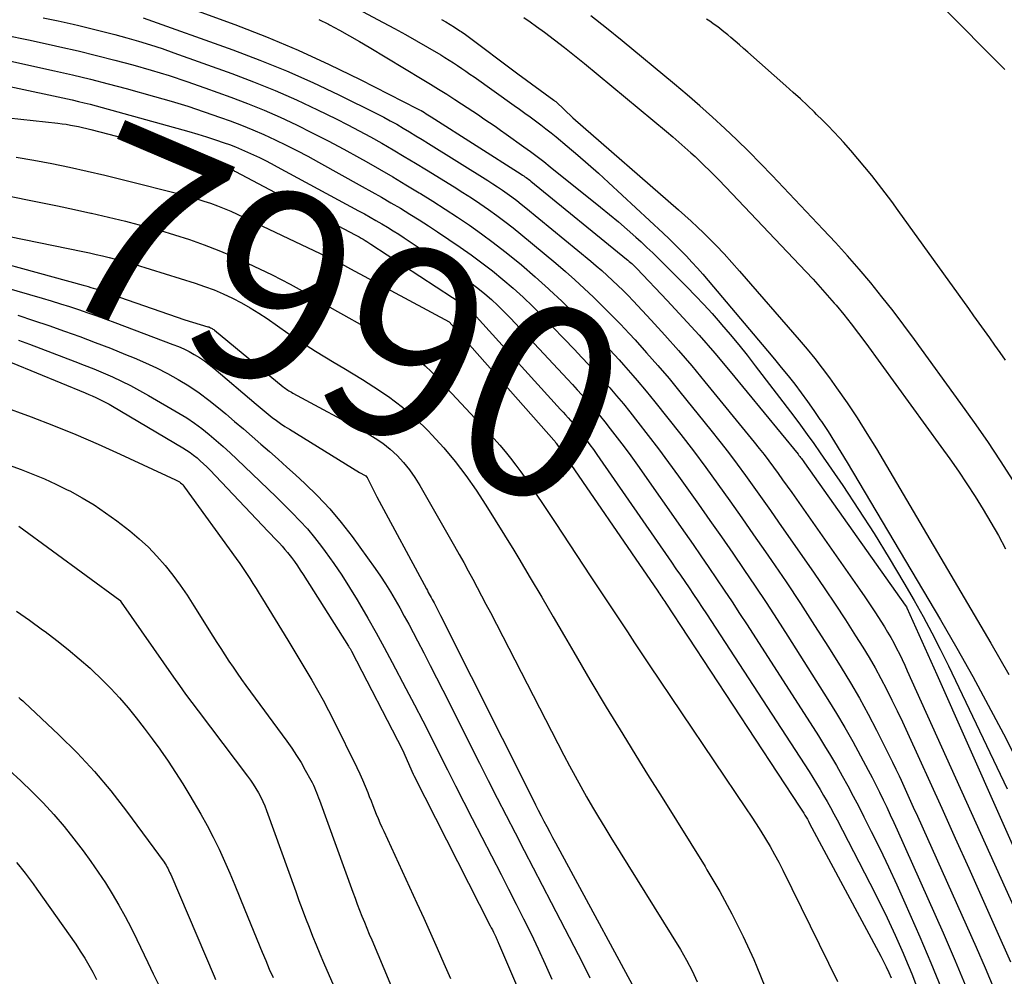
# Model space of a CAD drawing. Units: inches. Extents: x 2622670 to 2625648, y 1501659 to 1504329.
# Drawn here: x 2624551 to 2624625, y 1502413 to 1502485 of the extents above; entities that cross this region are included whole.
import ezdxf
from ezdxf.enums import TextEntityAlignment as Align

# ---------------------------------------------------------------- set-up
doc = ezdxf.new("R2010")
doc.units = ezdxf.units.IN
doc.header["$MEASUREMENT"] = 0
doc.layers.add('Tile_2735_01_SE_contour_2ft', color=22, linetype='Continuous')
doc.layers.add('Tile_2735_01_SE_contour_anno_2ft', color=53, linetype='Continuous')
doc.styles.add('Arial', font='arial.ttf')

msp = doc.modelspace()

# ---------------------------------------------------------------- linework, layer by layer
at = {"layer": 'Tile_2735_01_SE_contour_2ft'}
for p, q in [((2624591.098, 1502464.358, 7980), (2624592.01, 1502463.499, 7980)), ((2624590.654, 1502448.07, 7990), (2624591.507, 1502446.787, 7990))]:
    msp.add_line(p, q, dxfattribs=at)
for points in [[(2624616.13, 1502490.366, 7968), (2624625.286, 1502481.13, 7968), (2624625.334, 1502481.082, 7968), (2624625.381, 1502481.033, 7968), (2624625.428, 1502480.984, 7968)], [(2624562.22, 1502486.26, 7974), (2624567.345, 1502484.369, 7974), (2624569.751, 1502483.431, 7974), (2624572.134, 1502482.438, 7974), (2624574.479, 1502481.36, 7974), (2624576.799, 1502480.227, 7974), (2624581.14, 1502478.01, 7974), (2624581.271, 1502477.941, 7974), (2624581.401, 1502477.87, 7974), (2624581.529, 1502477.796, 7974), (2624581.655, 1502477.72, 7974), (2624581.781, 1502477.642, 7974), (2624581.907, 1502477.564, 7974), (2624582.032, 1502477.486, 7974), (2624582.157, 1502477.406, 7974), (2624588.959, 1502473.072, 7974), (2624589.052, 1502473.011, 7974), (2624589.146, 1502472.95, 7974), (2624589.238, 1502472.886, 7974), (2624589.329, 1502472.822, 7974), (2624589.419, 1502472.756, 7974), (2624589.508, 1502472.689, 7974), (2624589.596, 1502472.621, 7974), (2624589.683, 1502472.551, 7974), (2624596.899, 1502466.666, 7974), (2624597.001, 1502466.582, 7974), (2624597.101, 1502466.497, 7974), (2624597.201, 1502466.411, 7974), (2624597.3, 1502466.324, 7974), (2624597.397, 1502466.235, 7974), (2624597.492, 1502466.145, 7974), (2624597.586, 1502466.052, 7974), (2624597.678, 1502465.958, 7974), (2624599.966, 1502463.554, 7974), (2624601.186, 1502462.244, 7974), (2624602.386, 1502460.916, 7974), (2624603.557, 1502459.563, 7974), (2624604.709, 1502458.192, 7974), (2624609.843, 1502451.938, 7974), (2624609.907, 1502451.859, 7974), (2624609.97, 1502451.78, 7974), (2624610.032, 1502451.7, 7974), (2624610.094, 1502451.619, 7974), (2624610.154, 1502451.538, 7974), (2624610.214, 1502451.456, 7974), (2624610.274, 1502451.374, 7974), (2624610.333, 1502451.291, 7974), (2624617.932, 1502440.548, 7974), (2624618.017, 1502440.416, 7974), (2624618.054, 1502440.345, 7974), (2624620.3, 1502435.33, 7974), (2624629.674, 1502414.236, 7974)], [(2624576.615, 1502485.542, 7970), (2624578.552, 1502484.53, 7970), (2624579.396, 1502484.081, 7970), (2624580.234, 1502483.621, 7970), (2624581.065, 1502483.148, 7970), (2624581.889, 1502482.665, 7970), (2624582.885, 1502482.07, 7970), (2624583.207, 1502481.875, 7970), (2624583.527, 1502481.677, 7970), (2624583.843, 1502481.474, 7970), (2624584.158, 1502481.268, 7970), (2624584.47, 1502481.059, 7970), (2624584.781, 1502480.847, 7970), (2624585.091, 1502480.633, 7970), (2624585.398, 1502480.416, 7970), (2624588.428, 1502478.26, 7970), (2624588.83, 1502477.973, 7970), (2624589.231, 1502477.684, 7970), (2624589.631, 1502477.395, 7970), (2624590.031, 1502477.104, 7970), (2624590.427, 1502476.808, 7970), (2624590.819, 1502476.508, 7970), (2624591.205, 1502476.201, 7970), (2624591.588, 1502475.888, 7970), (2624592.426, 1502475.191, 7970), (2624593.22, 1502474.52, 7970), (2624594.006, 1502473.841, 7970), (2624594.78, 1502473.148, 7970), (2624595.547, 1502472.447, 7970), (2624599.669, 1502468.615, 7970), (2624600.114, 1502468.192, 7970), (2624600.555, 1502467.764, 7970), (2624600.988, 1502467.328, 7970), (2624601.415, 1502466.886, 7970), (2624601.835, 1502466.437, 7970), (2624602.248, 1502465.983, 7970), (2624602.654, 1502465.522, 7970), (2624603.055, 1502465.057, 7970), (2624607.535, 1502459.754, 7970), (2624608.057, 1502459.128, 7970), (2624608.574, 1502458.498, 7970), (2624609.084, 1502457.861, 7970), (2624609.588, 1502457.22, 7970), (2624610.081, 1502456.571, 7970), (2624610.565, 1502455.915, 7970), (2624611.034, 1502455.248, 7970), (2624611.493, 1502454.574, 7970), (2624611.6, 1502454.413, 7970), (2624612.1, 1502453.649, 7970), (2624612.591, 1502452.881, 7970), (2624613.07, 1502452.105, 7970), (2624613.541, 1502451.323, 7970), (2624620.578, 1502439.436, 7970), (2624621.81, 1502437.313, 7970), (2624623.017, 1502435.177, 7970), (2624624.186, 1502433.02, 7970), (2624625.33, 1502430.848, 7970), (2624626.436, 1502428.658, 7970)], [(2624552.902, 1502484.88, 7978), (2624554.028, 1502484.637, 7978), (2624555.152, 1502484.385, 7978), (2624555.577, 1502484.286, 7978), (2624556.486, 1502484.071, 7978), (2624557.392, 1502483.847, 7978), (2624558.295, 1502483.613, 7978), (2624559.197, 1502483.371, 7978), (2624560.093, 1502483.114, 7978), (2624560.986, 1502482.843, 7978), (2624561.871, 1502482.551, 7978), (2624562.753, 1502482.245, 7978), (2624567.124, 1502480.672, 7978), (2624568.769, 1502480.049, 7978), (2624570.398, 1502479.391, 7978), (2624572.005, 1502478.68, 7978), (2624573.596, 1502477.933, 7978), (2624574.999, 1502477.246, 7978), (2624575.873, 1502476.807, 7978), (2624576.741, 1502476.355, 7978), (2624577.598, 1502475.886, 7978), (2624578.45, 1502475.404, 7978), (2624579.295, 1502474.91, 7978), (2624580.136, 1502474.412, 7978), (2624580.974, 1502473.906, 7978), (2624581.809, 1502473.396, 7978), (2624583.892, 1502472.113, 7978), (2624584.547, 1502471.701, 7978), (2624585.197, 1502471.282, 7978), (2624585.841, 1502470.852, 7978), (2624586.479, 1502470.415, 7978), (2624587.108, 1502469.964, 7978), (2624587.728, 1502469.503, 7978), (2624588.337, 1502469.026, 7978), (2624588.938, 1502468.539, 7978), (2624591.557, 1502466.361, 7978), (2624592.288, 1502465.739, 7978), (2624593.009, 1502465.107, 7978), (2624593.716, 1502464.459, 7978), (2624594.414, 1502463.8, 7978), (2624595.099, 1502463.128, 7978), (2624595.776, 1502462.447, 7978), (2624596.44, 1502461.755, 7978), (2624597.097, 1502461.056, 7978), (2624597.549, 1502460.564, 7978), (2624598.417, 1502459.605, 7978), (2624599.272, 1502458.635, 7978), (2624600.107, 1502457.647, 7978), (2624600.929, 1502456.649, 7978), (2624603.267, 1502453.755, 7978), (2624603.937, 1502452.912, 7978), (2624604.597, 1502452.062, 7978), (2624605.244, 1502451.202, 7978), (2624605.882, 1502450.335, 7978), (2624606.511, 1502449.461, 7978), (2624607.137, 1502448.584, 7978), (2624607.757, 1502447.705, 7978), (2624608.375, 1502446.823, 7978), (2624611.059, 1502442.966, 7978), (2624611.86, 1502441.798, 7978), (2624612.65, 1502440.623, 7978), (2624613.422, 1502439.437, 7978), (2624614.185, 1502438.243, 7978), (2624614.719, 1502437.393, 7978), (2624615.194, 1502436.613, 7978), (2624615.654, 1502435.824, 7978), (2624616.093, 1502435.023, 7978), (2624616.516, 1502434.214, 7978), (2624616.923, 1502433.396, 7978), (2624617.323, 1502432.575, 7978), (2624617.713, 1502431.749, 7978), (2624618.097, 1502430.919, 7978), (2624620.684, 1502425.234, 7978), (2624621.705, 1502422.978, 7978), (2624622.722, 1502420.719, 7978), (2624623.731, 1502418.456, 7978), (2624624.735, 1502416.191, 7978), (2624625.857, 1502413.648, 7978)], [(2624560.432, 1502484.885, 7976), (2624567.197, 1502482.455, 7976), (2624569.229, 1502481.686, 7976), (2624571.242, 1502480.871, 7976), (2624573.225, 1502479.988, 7976), (2624575.19, 1502479.059, 7976), (2624578.082, 1502477.631, 7976), (2624578.583, 1502477.376, 7976), (2624579.079, 1502477.114, 7976), (2624579.569, 1502476.84, 7976), (2624580.054, 1502476.558, 7976), (2624580.536, 1502476.269, 7976), (2624581.016, 1502475.978, 7976), (2624581.494, 1502475.684, 7976), (2624581.972, 1502475.388, 7976), (2624586.432, 1502472.597, 7976), (2624586.805, 1502472.359, 7976), (2624587.175, 1502472.117, 7976), (2624587.541, 1502471.869, 7976), (2624587.904, 1502471.616, 7976), (2624588.261, 1502471.356, 7976), (2624588.615, 1502471.091, 7976), (2624588.964, 1502470.818, 7976), (2624589.308, 1502470.54, 7976), (2624594.201, 1502466.506, 7976), (2624594.62, 1502466.154, 7976), (2624595.035, 1502465.797, 7976), (2624595.444, 1502465.433, 7976), (2624595.848, 1502465.063, 7976), (2624596.245, 1502464.686, 7976), (2624596.637, 1502464.304, 7976), (2624597.021, 1502463.914, 7976), (2624597.399, 1502463.518, 7976), (2624598.76, 1502462.065, 7976), (2624599.803, 1502460.927, 7976), (2624600.83, 1502459.776, 7976), (2624601.832, 1502458.604, 7976), (2624602.819, 1502457.417, 7976), (2624606.538, 1502452.848, 7976), (2624606.908, 1502452.387, 7976), (2624607.273, 1502451.922, 7976), (2624607.63, 1502451.452, 7976), (2624607.983, 1502450.978, 7976), (2624608.331, 1502450.5, 7976), (2624608.677, 1502450.021, 7976), (2624609.02, 1502449.54, 7976), (2624609.361, 1502449.058, 7976), (2624614.47, 1502441.77, 7976), (2624614.882, 1502441.173, 7976), (2624615.289, 1502440.573, 7976), (2624615.687, 1502439.967, 7976), (2624616.079, 1502439.357, 7976), (2624616.354, 1502438.923, 7976), (2624616.599, 1502438.524, 7976), (2624616.835, 1502438.121, 7976), (2624617.059, 1502437.71, 7976), (2624617.276, 1502437.296, 7976), (2624617.484, 1502436.876, 7976), (2624617.688, 1502436.455, 7976), (2624617.886, 1502436.031, 7976), (2624618.081, 1502435.606, 7976), (2624626.187, 1502417.615, 7976)], [(2624589.142, 1502484.896, 7966), (2624589.631, 1502484.564, 7966), (2624590.113, 1502484.222, 7966), (2624590.704, 1502483.788, 7966)], [(2624626.061, 1502449.961, 7966), (2624625.113, 1502451.439, 7966), (2624624.145, 1502452.905, 7966), (2624623.147, 1502454.35, 7966), (2624622.129, 1502455.782, 7966), (2624618.631, 1502460.599, 7966), (2624617.827, 1502461.685, 7966), (2624617.009, 1502462.76, 7966), (2624616.171, 1502463.819, 7966), (2624615.319, 1502464.868, 7966), (2624614.447, 1502465.9, 7966), (2624613.561, 1502466.92, 7966), (2624612.655, 1502467.923, 7966), (2624611.736, 1502468.913, 7966), (2624607.892, 1502472.972, 7966), (2624607.015, 1502473.881, 7966), (2624606.128, 1502474.778, 7966), (2624605.223, 1502475.66, 7966), (2624604.308, 1502476.53, 7966), (2624603.377, 1502477.383, 7966), (2624602.436, 1502478.225, 7966), (2624601.48, 1502479.051, 7966), (2624600.514, 1502479.865, 7966), (2624596.56, 1502483.139, 7966), (2624595.392, 1502484.085, 7966), (2624594.21, 1502485.015, 7966)], [(2624625.481, 1502459.052, 7968), (2624625.088, 1502459.611, 7968), (2624624.694, 1502460.169, 7968), (2624624.3, 1502460.727, 7968), (2624623.904, 1502461.284, 7968), (2624623.507, 1502461.84, 7968), (2624623.11, 1502462.395, 7968), (2624622.712, 1502462.95, 7968), (2624617.405, 1502470.337, 7968), (2624616.918, 1502471.004, 7968), (2624616.424, 1502471.666, 7968), (2624615.919, 1502472.321, 7968), (2624615.408, 1502472.97, 7968), (2624614.885, 1502473.609, 7968), (2624614.355, 1502474.242, 7968), (2624613.812, 1502474.865, 7968), (2624613.261, 1502475.48, 7968), (2624612.958, 1502475.813, 7968), (2624612.538, 1502476.265, 7968), (2624612.113, 1502476.712, 7968), (2624611.681, 1502477.151, 7968), (2624611.243, 1502477.585, 7968), (2624611.078, 1502477.746, 7968), (2624610.55, 1502478.254, 7968), (2624610.017, 1502478.755, 7968), (2624609.476, 1502479.249, 7968), (2624608.931, 1502479.737, 7968), (2624606.047, 1502482.276, 7968), (2624605.73, 1502482.554, 7968), (2624605.412, 1502482.831, 7968), (2624605.092, 1502483.106, 7968), (2624604.772, 1502483.38, 7968), (2624604.536, 1502483.581, 7968), (2624604.331, 1502483.752, 7968), (2624604.124, 1502483.92, 7968), (2624603.914, 1502484.084, 7968), (2624603.702, 1502484.246, 7968), (2624603.66, 1502484.277, 7968), (2624603.424, 1502484.45, 7968), (2624603.185, 1502484.619, 7968), (2624602.944, 1502484.784, 7968)], [(2624573.691, 1502484.75, 7972), (2624574.413, 1502484.384, 7972), (2624574.501, 1502484.338, 7972), (2624575.258, 1502483.931, 7972), (2624576.01, 1502483.515, 7972), (2624576.756, 1502483.086, 7972), (2624577.496, 1502482.649, 7972), (2624581.489, 1502480.244, 7972), (2624582.107, 1502479.868, 7972), (2624582.722, 1502479.488, 7972), (2624583.334, 1502479.102, 7972), (2624583.943, 1502478.712, 7972), (2624584.445, 1502478.388, 7972), (2624584.872, 1502478.11, 7972), (2624585.298, 1502477.83, 7972), (2624585.722, 1502477.548, 7972), (2624586.145, 1502477.265, 7972), (2624586.567, 1502476.978, 7972), (2624586.987, 1502476.69, 7972), (2624587.404, 1502476.398, 7972), (2624587.82, 1502476.104, 7972), (2624589.162, 1502475.148, 7972), (2624589.667, 1502474.782, 7972), (2624590.169, 1502474.409, 7972), (2624590.663, 1502474.028, 7972), (2624591.153, 1502473.641, 7972), (2624594.943, 1502470.595, 7972), (2624595.62, 1502470.041, 7972), (2624596.289, 1502469.479, 7972), (2624596.949, 1502468.906, 7972), (2624597.601, 1502468.324, 7972), (2624597.997, 1502467.964, 7972), (2624598.444, 1502467.553, 7972), (2624598.885, 1502467.137, 7972), (2624599.321, 1502466.713, 7972), (2624599.752, 1502466.286, 7972), (2624601.461, 1502464.563, 7972), (2624602.104, 1502463.903, 7972), (2624602.737, 1502463.233, 7972), (2624603.357, 1502462.551, 7972), (2624603.967, 1502461.86, 7972), (2624604.076, 1502461.733, 7972), (2624604.727, 1502460.967, 7972), (2624605.368, 1502460.193, 7972), (2624605.996, 1502459.408, 7972), (2624606.613, 1502458.614, 7972), (2624609.517, 1502454.814, 7972), (2624610.03, 1502454.132, 7972), (2624610.536, 1502453.444, 7972), (2624611.03, 1502452.749, 7972), (2624611.518, 1502452.048, 7972), (2624613.209, 1502449.574, 7972), (2624614.41, 1502447.773, 7972), (2624615.583, 1502445.954, 7972), (2624616.714, 1502444.109, 7972), (2624617.818, 1502442.246, 7972), (2624618.59, 1502440.907, 7972), (2624619.272, 1502439.693, 7972), (2624619.934, 1502438.468, 7972), (2624620.567, 1502437.229, 7972), (2624621.181, 1502435.979, 7972), (2624625.604, 1502426.702, 7972)], [(2624582.953, 1502484.75, 7968), (2624583.276, 1502484.562, 7968), (2624583.595, 1502484.367, 7968), (2624583.912, 1502484.168, 7968), (2624584.33, 1502483.9, 7968), (2624584.435, 1502483.831, 7968), (2624584.539, 1502483.76, 7968), (2624584.642, 1502483.687, 7968), (2624584.743, 1502483.613, 7968), (2624588.7, 1502480.66, 7968), (2624591.425, 1502478.657, 7968), (2624591.478, 1502478.618, 7968), (2624591.559, 1502478.549, 7968), (2624592.84, 1502477.34, 7968), (2624600.83, 1502470.39, 7968), (2624601.311, 1502469.963, 7968), (2624601.787, 1502469.53, 7968), (2624602.253, 1502469.088, 7968), (2624602.714, 1502468.64, 7968), (2624603.042, 1502468.314, 7968), (2624603.655, 1502467.692, 7968), (2624604.259, 1502467.061, 7968), (2624604.848, 1502466.416, 7968), (2624605.428, 1502465.763, 7968), (2624609.935, 1502460.566, 7968), (2624610.525, 1502459.867, 7968), (2624611.102, 1502459.158, 7968), (2624611.659, 1502458.434, 7968), (2624612.204, 1502457.699, 7968), (2624612.744, 1502456.95, 7968), (2624613.534, 1502455.823, 7968), (2624614.302, 1502454.682, 7968), (2624615.038, 1502453.52, 7968), (2624615.753, 1502452.345, 7968), (2624624.385, 1502437.684, 7968), (2624625.065, 1502436.512, 7968), (2624625.733, 1502435.334, 7968)], [(2624550.053, 1502483.571, 7980), (2624551.778, 1502483.222, 7980), (2624553.498, 1502482.849, 7980), (2624554.163, 1502482.698, 7980), (2624555.545, 1502482.374, 7980), (2624556.924, 1502482.038, 7980), (2624558.298, 1502481.683, 7980), (2624559.669, 1502481.316, 7980), (2624561.033, 1502480.924, 7980), (2624562.39, 1502480.51, 7980), (2624563.737, 1502480.065, 7980), (2624565.077, 1502479.599, 7980), (2624567.055, 1502478.886, 7980), (2624568.309, 1502478.41, 7980), (2624569.553, 1502477.91, 7980), (2624570.78, 1502477.37, 7980), (2624571.996, 1502476.804, 7980), (2624573.198, 1502476.208, 7980), (2624574.393, 1502475.596, 7980), (2624575.575, 1502474.961, 7980), (2624576.749, 1502474.311, 7980), (2624577.26, 1502474.021, 7980), (2624578.265, 1502473.446, 7980), (2624579.267, 1502472.864, 7980), (2624580.264, 1502472.273, 7980), (2624581.258, 1502471.677, 7980), (2624581.351, 1502471.62, 7980), (2624582.29, 1502471.039, 7980), (2624583.222, 1502470.448, 7980), (2624584.145, 1502469.841, 7980), (2624585.06, 1502469.224, 7980), (2624585.961, 1502468.586, 7980), (2624586.85, 1502467.931, 7980), (2624587.719, 1502467.252, 7980), (2624588.576, 1502466.556, 7980), (2624588.973, 1502466.223, 7980), (2624590.007, 1502465.334, 7980), (2624591.024, 1502464.428, 7980), (2624591.098, 1502464.358, 7980)], [(2624590.704, 1502483.788, 7966), (2624591.472, 1502483.215, 7966), (2624592.233, 1502482.633, 7966), (2624592.983, 1502482.038, 7966), (2624593.725, 1502481.433, 7966), (2624599.927, 1502476.288, 7966), (2624600.391, 1502475.897, 7966), (2624600.85, 1502475.502, 7966), (2624601.303, 1502475.099, 7966), (2624601.752, 1502474.691, 7966), (2624602.068, 1502474.399, 7966), (2624602.665, 1502473.836, 7966), (2624603.255, 1502473.265, 7966), (2624603.834, 1502472.682, 7966), (2624604.405, 1502472.092, 7966), (2624610.44, 1502465.73, 7966), (2624610.984, 1502465.147, 7966), (2624611.52, 1502464.558, 7966), (2624612.046, 1502463.959, 7966), (2624612.565, 1502463.354, 7966), (2624612.706, 1502463.185, 7966), (2624613.283, 1502462.485, 7966), (2624613.85, 1502461.778, 7966), (2624614.401, 1502461.058, 7966), (2624614.943, 1502460.33, 7966), (2624620.616, 1502452.53, 7966), (2624621.28, 1502451.599, 7966), (2624621.934, 1502450.659, 7966), (2624622.57, 1502449.708, 7966), (2624623.194, 1502448.749, 7966), (2624623.798, 1502447.778, 7966), (2624624.387, 1502446.797, 7966), (2624624.951, 1502445.802, 7966), (2624625.5, 1502444.798, 7966)], [(2624549.29, 1502481.864, 7982), (2624553.748, 1502480.878, 7982), (2624555.105, 1502480.566, 7982), (2624556.459, 1502480.241, 7982), (2624557.807, 1502479.894, 7982), (2624559.152, 1502479.534, 7982), (2624561.305, 1502478.938, 7982), (2624562.558, 1502478.577, 7982), (2624563.804, 1502478.196, 7982), (2624565.042, 1502477.786, 7982), (2624566.273, 1502477.357, 7982), (2624566.995, 1502477.097, 7982), (2624567.855, 1502476.771, 7982), (2624568.709, 1502476.429, 7982), (2624569.551, 1502476.06, 7982), (2624570.386, 1502475.674, 7982), (2624571.213, 1502475.268, 7982), (2624572.034, 1502474.853, 7982), (2624572.848, 1502474.424, 7982), (2624573.658, 1502473.986, 7982), (2624576.968, 1502472.158, 7982), (2624577.692, 1502471.752, 7982), (2624578.413, 1502471.342, 7982), (2624579.13, 1502470.924, 7982), (2624579.844, 1502470.501, 7982), (2624580.552, 1502470.069, 7982), (2624581.256, 1502469.629, 7982), (2624581.952, 1502469.178, 7982), (2624582.643, 1502468.719, 7982), (2624584.343, 1502467.572, 7982), (2624585.175, 1502466.992, 7982), (2624585.993, 1502466.394, 7982), (2624586.792, 1502465.771, 7982), (2624587.578, 1502465.13, 7982), (2624588.343, 1502464.465, 7982), (2624589.094, 1502463.785, 7982), (2624589.824, 1502463.081, 7982), (2624590.539, 1502462.363, 7982), (2624592.965, 1502459.847, 7982), (2624593.51, 1502459.276, 7982), (2624594.051, 1502458.702, 7982), (2624594.587, 1502458.123, 7982), (2624595.118, 1502457.54, 7982), (2624595.641, 1502456.949, 7982), (2624596.157, 1502456.352, 7982), (2624596.661, 1502455.745, 7982), (2624597.157, 1502455.131, 7982), (2624597.76, 1502454.371, 7982), (2624598.544, 1502453.366, 7982), (2624599.317, 1502452.353, 7982), (2624600.073, 1502451.328, 7982), (2624600.819, 1502450.294, 7982), (2624602.327, 1502448.165, 7982), (2624603.192, 1502446.937, 7982), (2624604.054, 1502445.707, 7982), (2624604.91, 1502444.473, 7982), (2624605.762, 1502443.236, 7982), (2624606.604, 1502441.993, 7982), (2624607.437, 1502440.743, 7982), (2624608.256, 1502439.485, 7982), (2624609.066, 1502438.22, 7982), (2624612.089, 1502433.439, 7982), (2624612.736, 1502432.39, 7982), (2624613.366, 1502431.331, 7982), (2624613.973, 1502430.258, 7982), (2624614.563, 1502429.176, 7982), (2624615.131, 1502428.105, 7982), (2624615.422, 1502427.549, 7982), (2624615.708, 1502426.992, 7982), (2624615.987, 1502426.432, 7982), (2624616.263, 1502425.869, 7982), (2624616.532, 1502425.304, 7982), (2624616.799, 1502424.736, 7982), (2624617.06, 1502424.167, 7982), (2624617.318, 1502423.596, 7982), (2624620.786, 1502415.823, 7982), (2624621.696, 1502413.719, 7982), (2624622.573, 1502411.603, 7982)], [(2624544.607, 1502480.925, 7984), (2624555.094, 1502478.674, 7984), (2624555.548, 1502478.573, 7984), (2624555.999, 1502478.466, 7984), (2624556.45, 1502478.351, 7984), (2624556.898, 1502478.232, 7984), (2624563.879, 1502476.299, 7984), (2624564.553, 1502476.104, 7984), (2624565.224, 1502475.898, 7984), (2624565.89, 1502475.677, 7984), (2624566.552, 1502475.446, 7984), (2624566.938, 1502475.306, 7984), (2624567.402, 1502475.13, 7984), (2624567.863, 1502474.945, 7984), (2624568.318, 1502474.747, 7984), (2624568.77, 1502474.54, 7984), (2624569.217, 1502474.324, 7984), (2624569.662, 1502474.102, 7984), (2624570.104, 1502473.874, 7984), (2624570.543, 1502473.641, 7984), (2624576.689, 1502470.319, 7984), (2624577.129, 1502470.078, 7984), (2624577.566, 1502469.833, 7984), (2624578.001, 1502469.584, 7984), (2624578.434, 1502469.331, 7984), (2624578.863, 1502469.073, 7984), (2624579.289, 1502468.81, 7984), (2624579.712, 1502468.54, 7984), (2624580.132, 1502468.267, 7984), (2624584.06, 1502465.661, 7984), (2624584.613, 1502465.281, 7984), (2624585.156, 1502464.888, 7984), (2624585.686, 1502464.476, 7984), (2624586.206, 1502464.053, 7984), (2624586.711, 1502463.611, 7984), (2624587.205, 1502463.157, 7984), (2624587.682, 1502462.687, 7984), (2624588.149, 1502462.205, 7984), (2624592.455, 1502457.598, 7984), (2624592.819, 1502457.206, 7984), (2624593.181, 1502456.812, 7984), (2624593.54, 1502456.416, 7984), (2624593.898, 1502456.018, 7984), (2624594.25, 1502455.615, 7984), (2624594.597, 1502455.208, 7984), (2624594.937, 1502454.795, 7984), (2624595.272, 1502454.378, 7984), (2624595.674, 1502453.869, 7984), (2624596.201, 1502453.189, 7984), (2624596.72, 1502452.504, 7984), (2624597.227, 1502451.811, 7984), (2624597.726, 1502451.111, 7984), (2624601.319, 1502445.983, 7984), (2624601.917, 1502445.126, 7984), (2624602.513, 1502444.268, 7984), (2624603.105, 1502443.407, 7984), (2624603.694, 1502442.544, 7984), (2624604.279, 1502441.678, 7984), (2624604.859, 1502440.809, 7984), (2624605.432, 1502439.936, 7984), (2624606, 1502439.059, 7984), (2624611.371, 1502430.695, 7984), (2624611.839, 1502429.952, 7984), (2624612.296, 1502429.204, 7984), (2624612.739, 1502428.446, 7984), (2624613.172, 1502427.683, 7984), (2624613.593, 1502426.913, 7984), (2624614.008, 1502426.14, 7984), (2624614.414, 1502425.361, 7984), (2624614.813, 1502424.58, 7984), (2624615.365, 1502423.484, 7984), (2624616.025, 1502422.148, 7984), (2624616.671, 1502420.804, 7984), (2624617.295, 1502419.45, 7984), (2624617.904, 1502418.089, 7984), (2624619.025, 1502415.534, 7984), (2624619.858, 1502413.57, 7984), (2624620.658, 1502411.592, 7984)], [(2624546.528, 1502477.737, 7986), (2624554.012, 1502476.921, 7986), (2624554.325, 1502476.883, 7986), (2624554.636, 1502476.839, 7986), (2624554.946, 1502476.787, 7986), (2624555.255, 1502476.73, 7986), (2624555.563, 1502476.665, 7986), (2624555.871, 1502476.598, 7986), (2624556.177, 1502476.524, 7986), (2624556.482, 1502476.447, 7986), (2624562.97, 1502474.75, 7986), (2624566.466, 1502473.653, 7986), (2624566.558, 1502473.623, 7986), (2624566.651, 1502473.593, 7986), (2624566.742, 1502473.561, 7986), (2624566.834, 1502473.528, 7986), (2624566.886, 1502473.508, 7986), (2624566.951, 1502473.484, 7986), (2624567.015, 1502473.458, 7986), (2624567.079, 1502473.431, 7986), (2624567.142, 1502473.403, 7986), (2624567.205, 1502473.373, 7986), (2624567.268, 1502473.343, 7986), (2624567.329, 1502473.311, 7986), (2624567.391, 1502473.28, 7986), (2624576.423, 1502468.501, 7986), (2624576.575, 1502468.42, 7986), (2624576.726, 1502468.337, 7986), (2624576.877, 1502468.253, 7986), (2624577.027, 1502468.167, 7986), (2624577.176, 1502468.08, 7986), (2624577.323, 1502467.99, 7986), (2624577.469, 1502467.899, 7986), (2624577.615, 1502467.806, 7986), (2624583.785, 1502463.783, 7986), (2624584.061, 1502463.596, 7986), (2624584.332, 1502463.402, 7986), (2624584.595, 1502463.199, 7986), (2624584.853, 1502462.989, 7986), (2624585.103, 1502462.769, 7986), (2624585.347, 1502462.543, 7986), (2624585.582, 1502462.307, 7986), (2624585.811, 1502462.065, 7986), (2624591.929, 1502455.323, 7986), (2624592.117, 1502455.116, 7986), (2624592.304, 1502454.908, 7986), (2624592.49, 1502454.7, 7986), (2624592.676, 1502454.491, 7986), (2624592.86, 1502454.28, 7986), (2624593.041, 1502454.067, 7986), (2624593.218, 1502453.851, 7986), (2624593.392, 1502453.632, 7986), (2624593.598, 1502453.368, 7986), (2624593.87, 1502453.014, 7986), (2624594.138, 1502452.656, 7986), (2624594.4, 1502452.294, 7986), (2624594.657, 1502451.929, 7986), (2624600.297, 1502443.792, 7986), (2624600.632, 1502443.308, 7986), (2624600.965, 1502442.823, 7986), (2624601.298, 1502442.336, 7986), (2624601.63, 1502441.85, 7986), (2624601.959, 1502441.361, 7986), (2624602.286, 1502440.872, 7986), (2624602.611, 1502440.38, 7986), (2624602.933, 1502439.888, 7986), (2624610.672, 1502427.991, 7986), (2624610.956, 1502427.547, 7986), (2624611.234, 1502427.101, 7986), (2624611.505, 1502426.649, 7986), (2624611.771, 1502426.195, 7986), (2624612.03, 1502425.736, 7986), (2624612.286, 1502425.276, 7986), (2624612.536, 1502424.813, 7986), (2624612.782, 1502424.347, 7986), (2624615.258, 1502419.588, 7986), (2624615.918, 1502418.283, 7986), (2624616.559, 1502416.969, 7986), (2624617.17, 1502415.641, 7986), (2624617.761, 1502414.303, 7986), (2624617.951, 1502413.861, 7986), (2624618.417, 1502412.732, 7986), (2624618.863, 1502411.594, 7986)], [(2624550.854, 1502474.355, 7988), (2624552.2, 1502474.137, 7988), (2624553.541, 1502473.889, 7988), (2624554.877, 1502473.608, 7988), (2624556.209, 1502473.314, 7988), (2624557.537, 1502473.001, 7988), (2624558.863, 1502472.674, 7988), (2624563.445, 1502471.508, 7988), (2624563.97, 1502471.367, 7988), (2624564.492, 1502471.217, 7988), (2624565.01, 1502471.052, 7988), (2624565.525, 1502470.878, 7988), (2624566.034, 1502470.689, 7988), (2624566.54, 1502470.49, 7988), (2624567.04, 1502470.276, 7988), (2624567.535, 1502470.051, 7988), (2624574.28, 1502466.87, 7988), (2624574.507, 1502466.761, 7988), (2624574.733, 1502466.65, 7988), (2624574.958, 1502466.536, 7988), (2624575.181, 1502466.419, 7988), (2624575.405, 1502466.301, 7988), (2624575.627, 1502466.183, 7988), (2624575.849, 1502466.063, 7988), (2624576.072, 1502465.944, 7988), (2624583.52, 1502461.94, 7988), (2624591.42, 1502452.993, 7988), (2624591.482, 1502452.924, 7988), (2624591.548, 1502452.836, 7988), (2624591.591, 1502452.777, 7988), (2624599.266, 1502441.599, 7988), (2624599.342, 1502441.488, 7988), (2624599.418, 1502441.377, 7988), (2624599.493, 1502441.266, 7988), (2624599.569, 1502441.155, 7988), (2624599.643, 1502441.044, 7988), (2624599.718, 1502440.933, 7988), (2624599.792, 1502440.821, 7988), (2624599.866, 1502440.709, 7988), (2624609.987, 1502425.315, 7988), (2624610.084, 1502425.165, 7988), (2624610.179, 1502425.015, 7988), (2624610.272, 1502424.863, 7988), (2624610.364, 1502424.71, 7988), (2624610.453, 1502424.556, 7988), (2624610.542, 1502424.402, 7988), (2624610.628, 1502424.246, 7988), (2624610.713, 1502424.09, 7988), (2624616.087, 1502414.058, 7988), (2624616.294, 1502413.658, 7988), (2624616.495, 1502413.254, 7988), (2624616.685, 1502412.846, 7988), (2624616.867, 1502412.434, 7988)], [(2624548.943, 1502471.704, 7990), (2624553.6, 1502470.758, 7990)], [(2624553.6, 1502470.758, 7990), (2624553.971, 1502470.683, 7990), (2624555.261, 1502470.412, 7990), (2624556.496, 1502470.142, 7990)], [(2624556.496, 1502470.142, 7990), (2624556.548, 1502470.13, 7990), (2624557.831, 1502469.832, 7990), (2624559.112, 1502469.523, 7990), (2624559.369, 1502469.459, 7990), (2624560.516, 1502469.161, 7990), (2624561.658, 1502468.844, 7990), (2624562.792, 1502468.502, 7990), (2624563.921, 1502468.142, 7990), (2624565.037, 1502467.747, 7990), (2624566.142, 1502467.325, 7990), (2624567.23, 1502466.86, 7990), (2624568.307, 1502466.367, 7990), (2624570.166, 1502465.472, 7990), (2624570.856, 1502465.128, 7990), (2624571.539, 1502464.772, 7990), (2624572.212, 1502464.397, 7990), (2624572.878, 1502464.01, 7990), (2624573.54, 1502463.616, 7990), (2624574.205, 1502463.226, 7990), (2624574.874, 1502462.841, 7990), (2624575.544, 1502462.461, 7990), (2624578.407, 1502460.854, 7990), (2624578.982, 1502460.519, 7990), (2624579.55, 1502460.174, 7990), (2624580.107, 1502459.811, 7990), (2624580.656, 1502459.436, 7990), (2624581.187, 1502459.038, 7990), (2624581.699, 1502458.618, 7990), (2624582.183, 1502458.167, 7990), (2624582.65, 1502457.695, 7990), (2624586.905, 1502453.106, 7990), (2624587.335, 1502452.627, 7990), (2624587.754, 1502452.138, 7990), (2624588.156, 1502451.636, 7990), (2624588.548, 1502451.124, 7990), (2624588.927, 1502450.603, 7990), (2624589.301, 1502450.078, 7990), (2624589.667, 1502449.548, 7990), (2624590.028, 1502449.014, 7990), (2624590.654, 1502448.07, 7990)], [(2624543.82, 1502469.7, 7992), (2624555.889, 1502467.233, 7992), (2624556.386, 1502467.129, 7992), (2624556.882, 1502467.02, 7992), (2624557.377, 1502466.907, 7992), (2624557.87, 1502466.789, 7992), (2624558.363, 1502466.665, 7992), (2624558.853, 1502466.534, 7992), (2624559.341, 1502466.394, 7992), (2624559.827, 1502466.249, 7992), (2624564.351, 1502464.846, 7992), (2624565.072, 1502464.604, 7992), (2624565.783, 1502464.339, 7992), (2624566.481, 1502464.04, 7992), (2624567.17, 1502463.72, 7992), (2624567.844, 1502463.367, 7992), (2624568.506, 1502462.995, 7992), (2624569.151, 1502462.595, 7992), (2624569.784, 1502462.175, 7992), (2624571.356, 1502461.083, 7992), (2624572.042, 1502460.617, 7992), (2624572.734, 1502460.162, 7992), (2624573.436, 1502459.721, 7992), (2624574.145, 1502459.291, 7992), (2624574.857, 1502458.866, 7992), (2624575.567, 1502458.438, 7992), (2624576.275, 1502458.006, 7992), (2624576.981, 1502457.571, 7992), (2624577.834, 1502457.041, 7992), (2624578.934, 1502456.3, 7992), (2624579.991, 1502455.506, 7992), (2624580.986, 1502454.635, 7992), (2624581.939, 1502453.712, 7992), (2624582.226, 1502453.412, 7992), (2624583.124, 1502452.421, 7992), (2624583.984, 1502451.399, 7992), (2624584.786, 1502450.332, 7992), (2624585.551, 1502449.235, 7992), (2624586.279, 1502448.11, 7992), (2624586.997, 1502446.979, 7992), (2624587.701, 1502445.839, 7992), (2624588.396, 1502444.693, 7992), (2624588.765, 1502444.074, 7992), (2624589.634, 1502442.613, 7992), (2624590.5, 1502441.149, 7992), (2624591.36, 1502439.682, 7992), (2624592.216, 1502438.213, 7992), (2624592.921, 1502437, 7992), (2624594.137, 1502434.928, 7992), (2624595.366, 1502432.864, 7992), (2624596.615, 1502430.813, 7992), (2624597.877, 1502428.77, 7992), (2624598.495, 1502427.78, 7992), (2624599.579, 1502426.042, 7992), (2624600.663, 1502424.303, 7992), (2624601.744, 1502422.563, 7992), (2624602.824, 1502420.822, 7992), (2624602.968, 1502420.589, 7992), (2624603.938, 1502418.944, 7992), (2624604.857, 1502417.273, 7992), (2624605.701, 1502415.563, 7992), (2624606.496, 1502413.827, 7992), (2624606.738, 1502413.265, 7992), (2624607.346, 1502411.78, 7992)], [(2624545.446, 1502467.569, 7994), (2624555.918, 1502464.7, 7994), (2624556.108, 1502464.647, 7994), (2624556.297, 1502464.592, 7994), (2624556.486, 1502464.536, 7994), (2624556.674, 1502464.478, 7994), (2624556.862, 1502464.418, 7994), (2624557.049, 1502464.357, 7994), (2624557.235, 1502464.294, 7994), (2624557.421, 1502464.23, 7994), (2624563.58, 1502462.08, 7994), (2624565.321, 1502461.568, 7994), (2624565.388, 1502461.546, 7994), (2624565.454, 1502461.522, 7994), (2624565.518, 1502461.493, 7994), (2624565.58, 1502461.462, 7994), (2624565.641, 1502461.427, 7994), (2624565.701, 1502461.39, 7994), (2624565.758, 1502461.349, 7994), (2624565.813, 1502461.306, 7994), (2624570.993, 1502457.04, 7994), (2624571.078, 1502456.972, 7994), (2624571.165, 1502456.907, 7994), (2624571.254, 1502456.844, 7994), (2624571.345, 1502456.785, 7994), (2624571.438, 1502456.727, 7994), (2624571.531, 1502456.671, 7994), (2624571.626, 1502456.617, 7994), (2624571.721, 1502456.564, 7994), (2624577.331, 1502453.529, 7994), (2624577.939, 1502453.165, 7994), (2624578.523, 1502452.768, 7994), (2624579.069, 1502452.321, 7994), (2624579.59, 1502451.841, 7994), (2624580.071, 1502451.318, 7994), (2624580.521, 1502450.773, 7994), (2624580.927, 1502450.194, 7994), (2624581.304, 1502449.593, 7994), (2624583.927, 1502445.009, 7994), (2624584.278, 1502444.39, 7994), (2624584.625, 1502443.769, 7994), (2624584.967, 1502443.145, 7994), (2624585.304, 1502442.519, 7994), (2624585.638, 1502441.891, 7994), (2624585.97, 1502441.262, 7994), (2624586.3, 1502440.631, 7994), (2624586.628, 1502440, 7994), (2624592.184, 1502429.234, 7994), (2624592.6, 1502428.441, 7994), (2624593.022, 1502427.653, 7994), (2624593.455, 1502426.87, 7994), (2624593.894, 1502426.09, 7994), (2624594.343, 1502425.316, 7994), (2624594.797, 1502424.545, 7994), (2624595.259, 1502423.779, 7994), (2624595.727, 1502423.016, 7994), (2624600.97, 1502414.562, 7994), (2624601.427, 1502413.774, 7994), (2624601.852, 1502412.97, 7994), (2624602.228, 1502412.142, 7994)], [(2624547.238, 1502465.34, 7996), (2624552.807, 1502463.714, 7996), (2624553.5, 1502463.508, 7996), (2624554.191, 1502463.297, 7996), (2624554.88, 1502463.079, 7996), (2624555.567, 1502462.856, 7996), (2624556.252, 1502462.625, 7996), (2624556.935, 1502462.389, 7996), (2624557.614, 1502462.143, 7996), (2624558.292, 1502461.892, 7996), (2624562.678, 1502460.236, 7996), (2624563.094, 1502460.067, 7996), (2624563.503, 1502459.886, 7996), (2624563.903, 1502459.685, 7996), (2624564.297, 1502459.472, 7996), (2624564.679, 1502459.239, 7996), (2624565.052, 1502458.992, 7996), (2624565.41, 1502458.725, 7996), (2624565.76, 1502458.444, 7996), (2624568.959, 1502455.724, 7996), (2624569.261, 1502455.471, 7996), (2624569.564, 1502455.22, 7996), (2624569.87, 1502454.972, 7996), (2624570.177, 1502454.726, 7996), (2624570.49, 1502454.488, 7996), (2624570.808, 1502454.257, 7996), (2624571.135, 1502454.037, 7996), (2624571.466, 1502453.825, 7996), (2624576.76, 1502450.57, 7996), (2624577.183, 1502450.347, 7996), (2624577.199, 1502450.337, 7996), (2624577.214, 1502450.327, 7996), (2624577.292, 1502450.249, 7996), (2624577.325, 1502450.206, 7996), (2624577.334, 1502450.19, 7996), (2624578.07, 1502448.74, 7996), (2624581.805, 1502441.788, 7996), (2624581.877, 1502441.654, 7996), (2624581.949, 1502441.521, 7996), (2624582.022, 1502441.387, 7996), (2624582.095, 1502441.254, 7996), (2624582.168, 1502441.121, 7996), (2624582.24, 1502440.987, 7996), (2624582.313, 1502440.854, 7996), (2624582.384, 1502440.72, 7996), (2624582.457, 1502440.583, 7996), (2624582.564, 1502440.381, 7996), (2624582.671, 1502440.177, 7996), (2624582.775, 1502439.974, 7996), (2624582.879, 1502439.769, 7996), (2624589.826, 1502425.91, 7996), (2624590.036, 1502425.495, 7996), (2624590.246, 1502425.08, 7996), (2624590.458, 1502424.667, 7996), (2624590.671, 1502424.254, 7996), (2624590.886, 1502423.842, 7996), (2624591.103, 1502423.431, 7996), (2624591.322, 1502423.021, 7996), (2624591.542, 1502422.611, 7996), (2624598.813, 1502409.18, 7996)], [(2624592.01, 1502463.499, 7980), (2624592.016, 1502463.494, 7980), (2624592.992, 1502462.542, 7980), (2624593.46, 1502462.073, 7980), (2624594.191, 1502461.331, 7980), (2624594.915, 1502460.581, 7980), (2624595.63, 1502459.822, 7980), (2624596.337, 1502459.057, 7980), (2624596.662, 1502458.693, 7980)], [(2624550.982, 1502462.43, 7998), (2624552.158, 1502462.045, 7998), (2624553.329, 1502461.648, 7998), (2624554.497, 1502461.241, 7998), (2624555.659, 1502460.818, 7998), (2624556.818, 1502460.385, 7998), (2624557.97, 1502459.935, 7998), (2624559.117, 1502459.474, 7998), (2624559.747, 1502459.215, 7998), (2624560.602, 1502458.845, 7998), (2624561.445, 1502458.452, 7998), (2624562.272, 1502458.026, 7998), (2624563.088, 1502457.578, 7998), (2624563.882, 1502457.093, 7998), (2624564.656, 1502456.58, 7998), (2624565.402, 1502456.026, 7998), (2624566.128, 1502455.445, 7998), (2624566.671, 1502454.986, 7998), (2624567.336, 1502454.421, 7998), (2624568.001, 1502453.854, 7998), (2624568.662, 1502453.285, 7998), (2624569.323, 1502452.714, 7998), (2624569.98, 1502452.139, 7998), (2624570.634, 1502451.561, 7998), (2624571.283, 1502450.978, 7998), (2624571.93, 1502450.391, 7998), (2624572.635, 1502449.746, 7998), (2624573.601, 1502448.806, 7998), (2624574.524, 1502447.829, 7998), (2624575.385, 1502446.796, 7998), (2624576.205, 1502445.726, 7998), (2624577.938, 1502443.312, 7998), (2624578.337, 1502442.736, 7998), (2624578.725, 1502442.152, 7998), (2624579.093, 1502441.556, 7998), (2624579.449, 1502440.952, 7998), (2624579.793, 1502440.341, 7998), (2624580.134, 1502439.727, 7998), (2624580.469, 1502439.111, 7998), (2624580.8, 1502438.493, 7998), (2624581.127, 1502437.875, 7998), (2624581.616, 1502436.946, 7998), (2624582.1, 1502436.013, 7998), (2624582.578, 1502435.078, 7998), (2624583.052, 1502434.14, 7998), (2624585.806, 1502428.638, 7998), (2624586.471, 1502427.316, 7998), (2624587.14, 1502425.996, 7998), (2624587.814, 1502424.679, 7998), (2624588.491, 1502423.364, 7998), (2624589.172, 1502422.05, 7998), (2624589.852, 1502420.737, 7998), (2624590.533, 1502419.423, 7998), (2624591.214, 1502418.109, 7998), (2624593.6, 1502413.508, 7998), (2624594.142, 1502412.422, 7998)], [(2624551.042, 1502460.553, 8000), (2624551.875, 1502460.242, 8000), (2624555.286, 1502458.94, 8000), (2624555.998, 1502458.663, 8000), (2624556.707, 1502458.377, 8000), (2624557.412, 1502458.08, 8000), (2624558.113, 1502457.775, 8000), (2624558.806, 1502457.454, 8000), (2624559.492, 1502457.118, 8000), (2624560.166, 1502456.759, 8000), (2624560.832, 1502456.386, 8000), (2624563.134, 1502455.045, 8000), (2624563.728, 1502454.678, 8000), (2624564.309, 1502454.29, 8000), (2624564.869, 1502453.874, 8000), (2624565.416, 1502453.438, 8000), (2624565.948, 1502452.983, 8000), (2624566.473, 1502452.52, 8000), (2624566.99, 1502452.048, 8000), (2624567.5, 1502451.569, 8000), (2624569.254, 1502449.892, 8000), (2624569.864, 1502449.306, 8000), (2624570.472, 1502448.718, 8000), (2624571.078, 1502448.127, 8000), (2624571.681, 1502447.534, 8000), (2624572.268, 1502446.927, 8000), (2624572.835, 1502446.303, 8000), (2624573.373, 1502445.653, 8000), (2624573.89, 1502444.985, 8000), (2624574.179, 1502444.594, 8000), (2624574.812, 1502443.709, 8000), (2624575.427, 1502442.811, 8000), (2624576.012, 1502441.895, 8000), (2624576.578, 1502440.965, 8000), (2624576.758, 1502440.659, 8000), (2624577.392, 1502439.563, 8000), (2624578.016, 1502438.461, 8000), (2624578.624, 1502437.351, 8000), (2624579.222, 1502436.234, 8000), (2624580.264, 1502434.256, 8000), (2624580.901, 1502433.038, 8000), (2624581.532, 1502431.818, 8000), (2624582.155, 1502430.594, 8000), (2624582.774, 1502429.367, 8000), (2624583.39, 1502428.139, 8000), (2624584.009, 1502426.913, 8000), (2624584.633, 1502425.689, 8000), (2624585.259, 1502424.466, 8000), (2624587.435, 1502420.237, 8000), (2624588.007, 1502419.118, 8000), (2624588.576, 1502417.998, 8000), (2624589.138, 1502416.874, 8000), (2624589.698, 1502415.748, 8000), (2624590.242, 1502414.615, 8000), (2624590.77, 1502413.476, 8000), (2624591.274, 1502412.325, 8000)], [(2624548.688, 1502459.602, 8002), (2624556.073, 1502456.567, 8002), (2624556.335, 1502456.456, 8002), (2624556.597, 1502456.343, 8002), (2624556.857, 1502456.225, 8002), (2624557.115, 1502456.104, 8002), (2624557.37, 1502455.978, 8002), (2624557.623, 1502455.847, 8002), (2624557.873, 1502455.709, 8002), (2624558.12, 1502455.568, 8002), (2624563.425, 1502452.428, 8002), (2624563.704, 1502452.253, 8002), (2624563.977, 1502452.07, 8002), (2624564.241, 1502451.874, 8002), (2624564.499, 1502451.668, 8002), (2624564.748, 1502451.453, 8002), (2624564.992, 1502451.231, 8002), (2624565.229, 1502451.002, 8002), (2624565.46, 1502450.767, 8002), (2624569.877, 1502446.117, 8002), (2624570.089, 1502445.894, 8002), (2624570.3, 1502445.67, 8002), (2624570.511, 1502445.446, 8002), (2624570.722, 1502445.222, 8002), (2624570.929, 1502444.994, 8002), (2624571.132, 1502444.762, 8002), (2624571.326, 1502444.524, 8002), (2624571.517, 1502444.283, 8002), (2624571.615, 1502444.153, 8002), (2624571.847, 1502443.841, 8002), (2624572.073, 1502443.525, 8002), (2624572.291, 1502443.203, 8002), (2624572.503, 1502442.877, 8002), (2624575.93, 1502437.464, 8002), (2624575.987, 1502437.372, 8002), (2624576.042, 1502437.279, 8002), (2624576.094, 1502437.184, 8002), (2624576.145, 1502437.089, 8002), (2624579.99, 1502429.63, 8002), (2624580.813, 1502427.799, 8002), (2624580.864, 1502427.689, 8002), (2624586.619, 1502416.366, 8002), (2624586.699, 1502416.206, 8002), (2624586.78, 1502416.045, 8002), (2624586.859, 1502415.885, 8002), (2624586.938, 1502415.724, 8002), (2624587.038, 1502415.519, 8002), (2624587.066, 1502415.461, 8002), (2624587.093, 1502415.401, 8002), (2624587.121, 1502415.342, 8002), (2624587.147, 1502415.283, 8002), (2624587.174, 1502415.224, 8002), (2624587.2, 1502415.164, 8002), (2624587.226, 1502415.104, 8002), (2624587.251, 1502415.045, 8002), (2624590.46, 1502407.52, 8002)], [(2624596.662, 1502458.693, 7980), (2624597.032, 1502458.28, 7980), (2624597.381, 1502457.879, 7980)], [(2624597.381, 1502457.879, 7980), (2624597.716, 1502457.495, 7980), (2624598.385, 1502456.696, 7980), (2624599.045, 1502455.889, 7980), (2624600.026, 1502454.662, 7980), (2624600.991, 1502453.437, 7980), (2624601.942, 1502452.202, 7980), (2624602.873, 1502450.951, 7980), (2624603.79, 1502449.69, 7980), (2624604.694, 1502448.419, 7980), (2624605.594, 1502447.145, 7980), (2624606.488, 1502445.867, 7980), (2624607.378, 1502444.586, 7980), (2624607.834, 1502443.926, 7980), (2624608.938, 1502442.306, 7980), (2624610.026, 1502440.675, 7980), (2624611.091, 1502439.03, 7980), (2624612.142, 1502437.375, 7980), (2624613.087, 1502435.862, 7980), (2624613.791, 1502434.7, 7980), (2624614.474, 1502433.527, 7980), (2624615.126, 1502432.335, 7980), (2624615.755, 1502431.131, 7980), (2624616.473, 1502429.714, 7980), (2624616.725, 1502429.209, 7980), (2624616.974, 1502428.701, 7980), (2624617.217, 1502428.191, 7980), (2624617.457, 1502427.679, 7980), (2624617.608, 1502427.351, 7980), (2624617.92, 1502426.673, 7980), (2624618.229, 1502425.994, 7980), (2624618.537, 1502425.315, 7980), (2624618.843, 1502424.634, 7980), (2624623.274, 1502414.737, 7980), (2624623.948, 1502413.185, 7980), (2624624.602, 1502411.624, 7980)], [(2624549.66, 1502455.63, 8004), (2624551.977, 1502454.765, 8004), (2624553.677, 1502454.109, 8004), (2624555.365, 1502453.427, 8004), (2624557.036, 1502452.707, 8004), (2624558.698, 1502451.96, 8004), (2624562.88, 1502450.023, 8004), (2624562.981, 1502449.972, 8004), (2624563.078, 1502449.915, 8004), (2624563.17, 1502449.851, 8004), (2624563.259, 1502449.783, 8004), (2624563.343, 1502449.707, 8004), (2624563.422, 1502449.628, 8004), (2624563.496, 1502449.543, 8004), (2624563.565, 1502449.454, 8004), (2624567.457, 1502444.075, 8004), (2624567.719, 1502443.706, 8004), (2624567.976, 1502443.333, 8004), (2624568.226, 1502442.956, 8004), (2624568.472, 1502442.576, 8004), (2624568.714, 1502442.193, 8004), (2624568.954, 1502441.81, 8004), (2624569.192, 1502441.424, 8004), (2624569.429, 1502441.038, 8004), (2624571.34, 1502437.901, 8004), (2624571.794, 1502437.153, 8004), (2624572.247, 1502436.404, 8004), (2624572.699, 1502435.654, 8004), (2624573.149, 1502434.904, 8004), (2624573.589, 1502434.147, 8004), (2624574.016, 1502433.384, 8004), (2624574.424, 1502432.61, 8004), (2624574.819, 1502431.83, 8004), (2624576.552, 1502428.3, 8004), (2624576.773, 1502427.834, 8004), (2624576.987, 1502427.364, 8004), (2624577.188, 1502426.89, 8004), (2624577.381, 1502426.411, 8004), (2624577.498, 1502426.11, 8004), (2624577.627, 1502425.779, 8004), (2624577.758, 1502425.449, 8004), (2624577.889, 1502425.12, 8004), (2624578.022, 1502424.791, 8004), (2624578.158, 1502424.463, 8004), (2624578.297, 1502424.136, 8004), (2624578.44, 1502423.812, 8004), (2624578.586, 1502423.488, 8004), (2624581.085, 1502418.057, 8004), (2624581.601, 1502416.927, 8004), (2624582.114, 1502415.795, 8004), (2624582.621, 1502414.661, 8004), (2624583.124, 1502413.525, 8004), (2624583.611, 1502412.383, 8004)], [(2624550.34, 1502451.118, 8006), (2624551.232, 1502450.793, 8006), (2624552.116, 1502450.447, 8006), (2624552.99, 1502450.081, 8006), (2624553.851, 1502449.685, 8006), (2624554.704, 1502449.269, 8006), (2624554.9, 1502449.17, 8006), (2624555.827, 1502448.664, 8006), (2624556.734, 1502448.124, 8006), (2624557.608, 1502447.533, 8006), (2624558.461, 1502446.909, 8006), (2624559.425, 1502446.159, 8006), (2624560.143, 1502445.562, 8006), (2624560.831, 1502444.934, 8006), (2624561.476, 1502444.262, 8006), (2624562.091, 1502443.559, 8006), (2624562.669, 1502442.823, 8006), (2624563.227, 1502442.073, 8006), (2624563.756, 1502441.301, 8006), (2624564.265, 1502440.516, 8006), (2624565.689, 1502438.219, 8006), (2624565.987, 1502437.745, 8006), (2624566.289, 1502437.272, 8006), (2624566.595, 1502436.804, 8006), (2624566.906, 1502436.337, 8006), (2624567.222, 1502435.874, 8006), (2624567.541, 1502435.414, 8006), (2624567.866, 1502434.957, 8006), (2624568.194, 1502434.503, 8006), (2624571.287, 1502430.28, 8006), (2624571.657, 1502429.753, 8006), (2624572.012, 1502429.219, 8006), (2624572.348, 1502428.67, 8006), (2624572.669, 1502428.113, 8006), (2624573.093, 1502427.346, 8006), (2624573.188, 1502427.164, 8006), (2624573.279, 1502426.98, 8006), (2624573.362, 1502426.793, 8006), (2624573.441, 1502426.603, 8006), (2624573.515, 1502426.411, 8006), (2624573.589, 1502426.219, 8006), (2624573.66, 1502426.027, 8006), (2624573.731, 1502425.834, 8006), (2624576.252, 1502418.902, 8006), (2624576.42, 1502418.446, 8006), (2624576.591, 1502417.992, 8006), (2624576.766, 1502417.539, 8006), (2624576.945, 1502417.087, 8006), (2624577.126, 1502416.636, 8006), (2624577.309, 1502416.186, 8006), (2624577.494, 1502415.737, 8006), (2624577.681, 1502415.289, 8006), (2624580.726, 1502408.041, 8006)], [(2624551.065, 1502446.509, 8008), (2624558.681, 1502440.938, 8008), (2624558.703, 1502440.911, 8008), (2624558.79, 1502440.77, 8008), (2624562.725, 1502435.13, 8008), (2624563.181, 1502434.484, 8008), (2624563.643, 1502433.841, 8008), (2624564.112, 1502433.205, 8008), (2624564.586, 1502432.571, 8008), (2624568.319, 1502427.645, 8008), (2624568.537, 1502427.345, 8008), (2624568.746, 1502427.039, 8008), (2624568.944, 1502426.725, 8008), (2624569.133, 1502426.405, 8008), (2624569.306, 1502426.078, 8008), (2624569.469, 1502425.745, 8008), (2624569.615, 1502425.404, 8008), (2624569.749, 1502425.059, 8008), (2624571.945, 1502418.956, 8008), (2624572.191, 1502418.279, 8008), (2624572.44, 1502417.603, 8008), (2624572.694, 1502416.929, 8008), (2624572.95, 1502416.256, 8008), (2624573.213, 1502415.585, 8008), (2624573.482, 1502414.917, 8008), (2624573.759, 1502414.253, 8008), (2624574.042, 1502413.59, 8008), (2624575.947, 1502409.208, 8008)], [(2624591.507, 1502446.787, 7990), (2624594.221, 1502442.699, 7990), (2624594.772, 1502441.868, 7990), (2624595.321, 1502441.036, 7990), (2624595.869, 1502440.203, 7990), (2624596.415, 1502439.368, 7990), (2624596.962, 1502438.535, 7990), (2624597.511, 1502437.703, 7990), (2624598.064, 1502436.873, 7990), (2624598.618, 1502436.045, 7990), (2624605.924, 1502425.19, 7990), (2624606.299, 1502424.626, 7990), (2624606.669, 1502424.06, 7990), (2624607.031, 1502423.488, 7990), (2624607.389, 1502422.915, 7990), (2624607.736, 1502422.334, 7990), (2624608.071, 1502421.747, 7990), (2624608.389, 1502421.15, 7990), (2624608.696, 1502420.548, 7990), (2624612.826, 1502412.145, 7990)], [(2624550.874, 1502440.108, 8010), (2624551.869, 1502439.414, 8010), (2624552.854, 1502438.703, 8010), (2624553.049, 1502438.559, 8010), (2624553.917, 1502437.896, 8010), (2624554.772, 1502437.216, 8010), (2624555.607, 1502436.512, 8010), (2624556.429, 1502435.792, 8010), (2624556.592, 1502435.644, 8010), (2624557.305, 1502434.97, 8010), (2624557.998, 1502434.275, 8010), (2624558.66, 1502433.551, 8010), (2624559.3, 1502432.806, 8010), (2624559.916, 1502432.04, 8010), (2624560.522, 1502431.265, 8010), (2624561.112, 1502430.479, 8010), (2624561.691, 1502429.684, 8010), (2624561.734, 1502429.624, 8010), (2624562.315, 1502428.786, 8010), (2624562.881, 1502427.938, 8010), (2624563.423, 1502427.074, 8010), (2624563.95, 1502426.201, 8010), (2624564.778, 1502424.785, 8010), (2624565.265, 1502423.919, 8010), (2624565.73, 1502423.042, 8010), (2624566.163, 1502422.148, 8010), (2624566.576, 1502421.244, 8010), (2624566.969, 1502420.33, 8010), (2624567.357, 1502419.415, 8010), (2624567.739, 1502418.496, 8010), (2624568.115, 1502417.576, 8010), (2624569.411, 1502414.376, 8010), (2624569.679, 1502413.732, 8010), (2624569.954, 1502413.09, 8010), (2624570.239, 1502412.453, 8010)], [(2624551.053, 1502433.577, 8012), (2624551.159, 1502433.495, 8012), (2624551.263, 1502433.411, 8012), (2624551.365, 1502433.323, 8012), (2624551.464, 1502433.233, 8012), (2624554.088, 1502430.774, 8012), (2624555.457, 1502429.417, 8012), (2624556.773, 1502428.012, 8012), (2624558.008, 1502426.535, 8012), (2624559.189, 1502425.011, 8012), (2624562.014, 1502421.149, 8012), (2624562.089, 1502421.041, 8012), (2624562.161, 1502420.93, 8012), (2624562.227, 1502420.817, 8012), (2624562.29, 1502420.701, 8012), (2624562.349, 1502420.583, 8012), (2624562.406, 1502420.465, 8012), (2624562.461, 1502420.345, 8012), (2624562.514, 1502420.224, 8012), (2624565.782, 1502412.57, 8012), (2624565.901, 1502412.299, 8012)], [(2624550.326, 1502428.106, 8014), (2624551.202, 1502427.299, 8014), (2624552.065, 1502426.478, 8014), (2624552.897, 1502425.627, 8014), (2624553.704, 1502424.753, 8014), (2624554.472, 1502423.845, 8014), (2624555.214, 1502422.915, 8014), (2624555.907, 1502422.006, 8014), (2624556.488, 1502421.218, 8014), (2624557.052, 1502420.419, 8014), (2624557.59, 1502419.601, 8014), (2624558.11, 1502418.771, 8014), (2624558.605, 1502417.926, 8014), (2624559.082, 1502417.072, 8014), (2624559.535, 1502416.204, 8014), (2624559.97, 1502415.326, 8014), (2624560.795, 1502413.6, 8014), (2624561.203, 1502412.743, 8014), (2624561.61, 1502411.885, 8014)], [(2624550.888, 1502421.148, 8016), (2624551.161, 1502420.818, 8016), (2624551.243, 1502420.715, 8016), (2624551.548, 1502420.327, 8016), (2624551.847, 1502419.935, 8016), (2624552.139, 1502419.538, 8016), (2624552.426, 1502419.136, 8016), (2624555.346, 1502414.97, 8016), (2624555.693, 1502414.454, 8016), (2624556.028, 1502413.929, 8016), (2624556.342, 1502413.393, 8016), (2624556.643, 1502412.849, 8016), (2624556.928, 1502412.295, 8016)]]:
    msp.add_polyline3d(points, dxfattribs=at)

# ---------------------------------------------------------------- texts
at = {"layer": 'Tile_2735_01_SE_contour_anno_2ft', "color": 18, "style": 'Arial'}
msp.add_text('7990', height=14.4, rotation=-23.1122, dxfattribs=at).set_placement((2624575.413, 1502462.355), align=Align.MIDDLE_CENTER)

doc.saveas('drawing.dxf')
